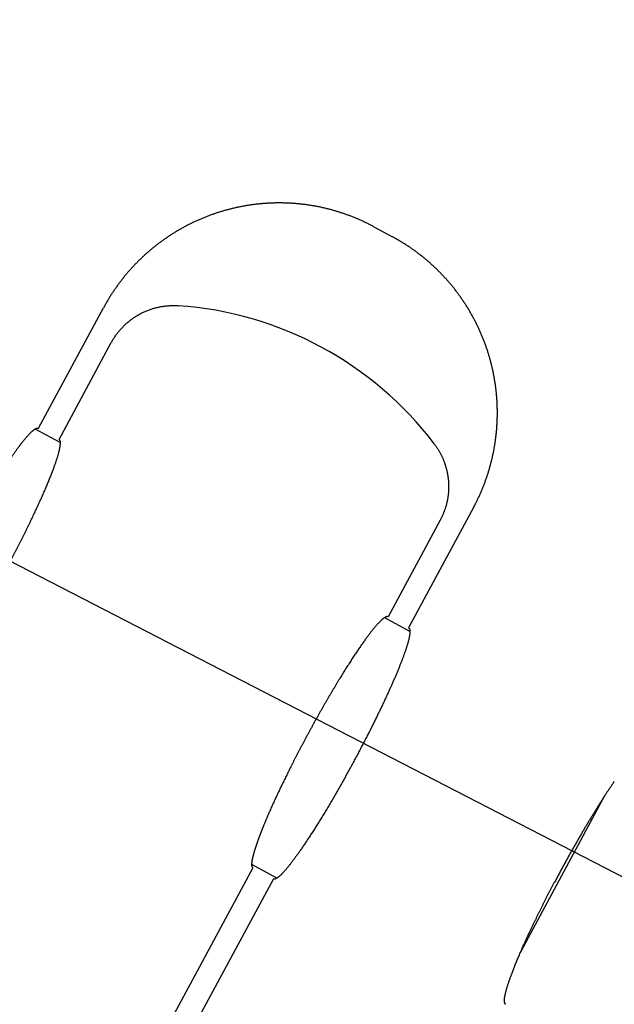
# Model space of a CAD drawing. Units: millimetres. Extents: x 0 to 8400, y 0 to 5940.
# Drawn here: x 2102 to 2128, y 3726 to 3768 of the extents above; entities that cross this region are included whole.
import ezdxf

# ---------------------------------------------------------------- set-up
doc = ezdxf.new("R2010")
doc.units = ezdxf.units.MM
doc.header["$LTSCALE"] = 7.5
doc.linetypes.add('CENTER', pattern=[50.8, 31.75, -6.35, 6.35, -6.35])
doc.layers.get('Defpoints').update_dxf_attribs({"color": 122})
doc.layers.add('PSCL-12ton', color=7, linetype='Continuous')
doc.layers.add('中心線', color=7, linetype='Continuous', lineweight=9)
doc.layers.add('寸法線', color=3, linetype='Continuous', lineweight=9)
doc.styles.add('BIZ UDPゴシック', font='BIZ UDPGothic.ttf', dxfattribs={"bigfont": 'bigfont'})
doc.dimstyles.new('RI_S20', dxfattribs={"dimscale": 20, "dimtxt": 2.66, "dimasz": 2, "dimexe": 0, "dimexo": 0, "dimgap": 1, "dimtad": 1, "dimtoh": 1, "dimdec": 0, "dimzin": 0, "dimdsep": 46, "dimtxsty": 'BIZ UDPゴシック', "dimcen": 0.09, "dimclrd": 256, "dimclre": 256, "dimclrt": 256, "dimadec": 0, "dimazin": 0, "dimtfac": 1, "dimtdec": 4, "dimtix": 1, "dimtmove": 1, "dimatfit": 2, "dimfxl": 1, "dimtolj": 1, "dimtzin": 0, "dimlwe": -1, "dimarcsym": 0})

# ---------------------------------------------------------------- blocks, each defined once
blk = doc.blocks.new('*D523')
at = {"layer": 'Defpoints', "color": 0}
for p in [(2280, 4320), (1200, 1205.59), (1991.909, 1205.59)]:
    blk.add_point(p, dxfattribs=at)
at = {"layer": '寸法線'}
for p, q in [((2280, 4320), (1200, 4320)), ((1991.909, 1205.59), (1200, 1205.59))]:
    blk.add_line(p, q, dxfattribs=at)
at = {"layer": '寸法線', "lineweight": -2}
blk.add_line((1200, 4280), (1200, 1245.59), dxfattribs=at)
at = {"layer": '寸法線'}
for points in [[(1206.667, 4280), (1193.333, 4280), (1200, 4320)], [(1193.333, 1245.59), (1206.667, 1245.59), (1200, 1205.59)]]:
    blk.add_solid(points, dxfattribs=at)
at = {"layer": '寸法線', "insert": (1151.565, 2762.795), "char_height": 53.2, "attachment_point": 5, "rotation": 90, "style": 'BIZ UDPゴシック'}
blk.add_mtext('\\A1;\\A1;3820', dxfattribs=at)

msp = doc.modelspace()

# ---------------------------------------------------------------- linework, layer by layer
at = {"layer": 'PSCL-12ton', "linetype": 'Continuous'}
for p, q in [((2117.606, 3758.802), (2118.409, 3758.369)), ((2103.251, 3750.183), (2106.03, 3755.337)), ((2104.131, 3749.708), (2106.363, 3753.848)), ((2103.118, 3750.141), (2104.183, 3749.567)), ((2121.874, 3746.794), (2119.094, 3741.64)), ((2120.446, 3746.253), (2118.214, 3742.114)), ((2118.066, 3742.081), (2119.132, 3741.505)), ((2123.906, 3727.809), (2127.499, 3734.472)), ((2112.423, 3731.376), (2108.152, 3723.454)), ((2113.451, 3730.936), (2112.377, 3731.515)), ((2113.304, 3730.901), (2110.031, 3724.831))]:
    msp.add_line(p, q, dxfattribs=at)
msp.add_arc((2108.2, 3740.399), 15.063, 37.2633, 86.0652, dxfattribs=at)
for points, knots in [([(2111.971, 3759.673), (2111.947, 3759.669), (2111.898, 3759.659), (2111.825, 3759.645), (2111.752, 3759.629), (2111.679, 3759.613), (2111.607, 3759.596), (2111.534, 3759.579), (2111.462, 3759.561), (2111.39, 3759.543), (2111.318, 3759.524), (2111.246, 3759.504), (2111.174, 3759.483), (2111.103, 3759.462), (2111.031, 3759.441), (2110.96, 3759.418), (2110.889, 3759.395), (2110.818, 3759.372), (2110.748, 3759.348), (2110.678, 3759.323), (2110.608, 3759.298), (2110.538, 3759.272), (2110.468, 3759.245), (2110.399, 3759.218), (2110.329, 3759.19), (2110.26, 3759.162), (2110.192, 3759.133), (2110.123, 3759.103), (2110.055, 3759.073), (2109.987, 3759.042), (2109.92, 3759.011), (2109.852, 3758.979), (2109.785, 3758.946), (2109.718, 3758.913), (2109.652, 3758.879), (2109.586, 3758.845), (2109.52, 3758.81), (2109.454, 3758.775), (2109.389, 3758.739), (2109.324, 3758.702), (2109.281, 3758.677), (2109.259, 3758.665)], [0, 0, 0, 0, 0.074525, 0.14905, 0.223575, 0.2981, 0.372626, 0.447151, 0.521677, 0.596202, 0.670726, 0.745249, 0.819773, 0.894302, 0.968836, 1.043375, 1.117919, 1.192467, 1.267019, 1.341573, 1.41613, 1.490687, 1.565245, 1.639803, 1.71436, 1.788916, 1.863471, 1.938024, 2.012577, 2.087128, 2.161679, 2.23623, 2.31078, 2.38533, 2.45988, 2.53443, 2.60898, 2.683531, 2.758082, 2.832633, 2.907185, 2.907185, 2.907185, 2.907185]), ([(2114.863, 3759.722), (2114.839, 3759.725), (2114.79, 3759.733), (2114.716, 3759.743), (2114.642, 3759.753), (2114.568, 3759.762), (2114.494, 3759.77), (2114.42, 3759.778), (2114.346, 3759.785), (2114.271, 3759.792), (2114.197, 3759.798), (2114.123, 3759.803), (2114.048, 3759.808), (2113.974, 3759.812), (2113.9, 3759.815), (2113.825, 3759.817), (2113.751, 3759.819), (2113.676, 3759.821), (2113.602, 3759.821), (2113.527, 3759.822), (2113.453, 3759.821), (2113.378, 3759.82), (2113.303, 3759.818), (2113.229, 3759.815), (2113.155, 3759.812), (2113.08, 3759.808), (2113.006, 3759.804), (2112.931, 3759.799), (2112.857, 3759.793), (2112.783, 3759.786), (2112.709, 3759.779), (2112.635, 3759.772), (2112.56, 3759.763), (2112.486, 3759.754), (2112.413, 3759.745), (2112.339, 3759.734), (2112.265, 3759.723), (2112.191, 3759.712), (2112.118, 3759.7), (2112.044, 3759.687), (2111.996, 3759.678), (2111.971, 3759.673)], [0, 0, 0, 0, 0.074526, 0.149052, 0.223578, 0.298104, 0.37263, 0.447156, 0.521682, 0.596208, 0.670734, 0.74526, 0.819786, 0.894312, 0.968838, 1.043363, 1.117889, 1.192415, 1.266941, 1.341466, 1.415992, 1.490518, 1.565043, 1.639569, 1.714095, 1.78862, 1.863146, 1.937671, 2.012197, 2.086722, 2.161247, 2.235773, 2.310298, 2.384823, 2.459349, 2.533874, 2.608399, 2.682924, 2.75745, 2.831975, 2.9065, 2.9065, 2.9065, 2.9065]), ([(2117.606, 3758.802), (2117.584, 3758.814), (2117.54, 3758.837), (2117.474, 3758.872), (2117.408, 3758.906), (2117.341, 3758.939), (2117.274, 3758.972), (2117.207, 3759.004), (2117.139, 3759.036), (2117.072, 3759.067), (2117.004, 3759.097), (2116.935, 3759.127), (2116.867, 3759.156), (2116.798, 3759.185), (2116.729, 3759.212), (2116.659, 3759.24), (2116.59, 3759.267), (2116.52, 3759.293), (2116.45, 3759.318), (2116.38, 3759.343), (2116.309, 3759.367), (2116.239, 3759.391), (2116.168, 3759.414), (2116.097, 3759.437), (2116.025, 3759.458), (2115.954, 3759.48), (2115.882, 3759.5), (2115.811, 3759.52), (2115.739, 3759.539), (2115.666, 3759.558), (2115.594, 3759.576), (2115.522, 3759.594), (2115.449, 3759.61), (2115.376, 3759.626), (2115.303, 3759.642), (2115.23, 3759.657), (2115.157, 3759.671), (2115.084, 3759.685), (2115.011, 3759.698), (2114.937, 3759.71), (2114.888, 3759.718), (2114.863, 3759.722)], [0, 0, 0, 0, 0.07453, 0.149056, 0.223578, 0.298097, 0.372618, 0.447145, 0.521675, 0.596205, 0.670734, 0.74526, 0.819784, 0.894309, 0.968834, 1.04336, 1.117887, 1.192413, 1.26694, 1.341466, 1.415992, 1.490517, 1.565043, 1.639569, 1.714096, 1.788622, 1.863148, 1.937674, 2.0122, 2.086726, 2.161252, 2.235778, 2.310304, 2.38483, 2.459356, 2.533882, 2.608408, 2.682934, 2.75746, 2.831986, 2.906512, 2.906512, 2.906512, 2.906512]), ([(2109.259, 3758.665), (2109.238, 3758.652), (2109.195, 3758.627), (2109.131, 3758.589), (2109.067, 3758.55), (2109.004, 3758.511), (2108.941, 3758.471), (2108.878, 3758.431), (2108.816, 3758.39), (2108.754, 3758.348), (2108.693, 3758.306), (2108.631, 3758.263), (2108.571, 3758.22), (2108.51, 3758.177), (2108.45, 3758.132), (2108.39, 3758.088), (2108.331, 3758.042), (2108.272, 3757.997), (2108.214, 3757.95), (2108.156, 3757.904), (2108.098, 3757.856), (2108.041, 3757.809), (2107.984, 3757.76), (2107.928, 3757.712), (2107.872, 3757.662), (2107.816, 3757.613), (2107.761, 3757.562), (2107.707, 3757.512), (2107.652, 3757.461), (2107.599, 3757.409), (2107.545, 3757.357), (2107.493, 3757.304), (2107.44, 3757.251), (2107.388, 3757.198), (2107.337, 3757.144), (2107.286, 3757.09), (2107.235, 3757.035), (2107.185, 3756.979), (2107.136, 3756.924), (2107.087, 3756.868), (2107.054, 3756.83), (2107.038, 3756.811)], [0, 0, 0, 0, 0.074552, 0.149105, 0.223659, 0.298213, 0.372768, 0.447323, 0.52188, 0.596437, 0.670995, 0.745553, 0.82011, 0.894666, 0.969221, 1.043774, 1.118325, 1.192874, 1.26742, 1.341963, 1.416502, 1.491038, 1.565572, 1.640105, 1.714637, 1.789168, 1.863699, 1.938232, 2.012765, 2.087299, 2.161834, 2.23637, 2.310906, 2.385444, 2.459982, 2.53452, 2.609058, 2.683595, 2.758131, 2.832666, 2.907198, 2.907198, 2.907198, 2.907198]), ([(2119.882, 3757.361), (2119.863, 3757.377), (2119.826, 3757.409), (2119.768, 3757.457), (2119.71, 3757.504), (2119.652, 3757.551), (2119.593, 3757.597), (2119.534, 3757.642), (2119.475, 3757.687), (2119.415, 3757.732), (2119.355, 3757.776), (2119.295, 3757.819), (2119.234, 3757.862), (2119.172, 3757.905), (2119.111, 3757.947), (2119.049, 3757.988), (2118.986, 3758.028), (2118.923, 3758.068), (2118.86, 3758.107), (2118.796, 3758.146), (2118.732, 3758.184), (2118.668, 3758.222), (2118.603, 3758.259), (2118.517, 3758.308), (2118.452, 3758.345), (2118.409, 3758.369)], [0, 0, 0, 0, 0.074527, 0.149052, 0.223578, 0.298106, 0.372636, 0.44717, 0.521709, 0.596253, 0.670803, 0.745354, 0.819905, 0.89445, 0.968988, 1.043518, 1.118039, 1.19255, 1.267055, 1.34156, 1.416071, 1.490592, 1.565122, 1.639661, 1.788755, 1.788755, 1.788755, 1.788755]), ([(2121.736, 3755.14), (2121.724, 3755.162), (2121.699, 3755.205), (2121.66, 3755.269), (2121.622, 3755.332), (2121.582, 3755.396), (2121.542, 3755.459), (2121.502, 3755.521), (2121.461, 3755.584), (2121.419, 3755.645), (2121.377, 3755.707), (2121.335, 3755.768), (2121.292, 3755.829), (2121.248, 3755.889), (2121.204, 3755.949), (2121.159, 3756.009), (2121.114, 3756.068), (2121.068, 3756.127), (2121.022, 3756.186), (2120.975, 3756.244), (2120.928, 3756.301), (2120.88, 3756.359), (2120.832, 3756.415), (2120.783, 3756.472), (2120.734, 3756.528), (2120.684, 3756.583), (2120.634, 3756.638), (2120.583, 3756.693), (2120.532, 3756.747), (2120.48, 3756.801), (2120.428, 3756.854), (2120.376, 3756.907), (2120.323, 3756.959), (2120.269, 3757.011), (2120.215, 3757.063), (2120.161, 3757.114), (2120.106, 3757.164), (2120.051, 3757.214), (2119.995, 3757.264), (2119.939, 3757.313), (2119.901, 3757.345), (2119.882, 3757.361)], [0, 0, 0, 0, 0.074549, 0.149098, 0.223648, 0.298199, 0.37275, 0.447303, 0.521856, 0.59641, 0.670964, 0.745518, 0.820072, 0.894625, 0.969176, 1.043726, 1.118274, 1.192819, 1.267362, 1.341901, 1.416437, 1.49097, 1.5655, 1.640029, 1.714558, 1.789085, 1.863614, 1.938142, 2.012672, 2.087203, 2.161734, 2.236267, 2.3108, 2.385334, 2.459869, 2.534404, 2.608938, 2.683472, 2.758004, 2.832535, 2.907064, 2.907064, 2.907064, 2.907064]), ([(2107.038, 3756.811), (2107.022, 3756.792), (2106.99, 3756.754), (2106.943, 3756.697), (2106.896, 3756.639), (2106.849, 3756.581), (2106.803, 3756.522), (2106.757, 3756.463), (2106.712, 3756.404), (2106.668, 3756.344), (2106.624, 3756.284), (2106.58, 3756.223), (2106.537, 3756.162), (2106.495, 3756.101), (2106.453, 3756.039), (2106.412, 3755.977), (2106.371, 3755.915), (2106.331, 3755.852), (2106.292, 3755.788), (2106.253, 3755.725), (2106.215, 3755.661), (2106.178, 3755.596), (2106.141, 3755.532), (2106.091, 3755.445), (2106.055, 3755.38), (2106.03, 3755.337)], [0, 0, 0, 0, 0.07453, 0.149059, 0.223589, 0.298119, 0.372653, 0.447191, 0.521733, 0.59628, 0.670833, 0.745389, 0.819942, 0.894491, 0.969033, 1.043566, 1.11809, 1.192605, 1.267113, 1.341622, 1.416137, 1.49066, 1.565194, 1.639736, 1.788838, 1.788838, 1.788838, 1.788838]), ([(2106.363, 3753.848), (2106.375, 3753.869), (2106.398, 3753.912), (2106.436, 3753.975), (2106.475, 3754.038), (2106.516, 3754.1), (2106.558, 3754.161), (2106.603, 3754.222), (2106.649, 3754.282), (2106.697, 3754.341), (2106.746, 3754.399), (2106.798, 3754.457), (2106.851, 3754.513), (2106.905, 3754.568), (2106.961, 3754.621), (2107.019, 3754.674), (2107.078, 3754.725), (2107.139, 3754.774), (2107.201, 3754.823), (2107.265, 3754.869), (2107.329, 3754.914), (2107.395, 3754.958), (2107.462, 3754.999), (2107.531, 3755.039), (2107.6, 3755.077), (2107.67, 3755.114), (2107.741, 3755.148), (2107.813, 3755.181), (2107.886, 3755.211), (2107.959, 3755.24), (2108.033, 3755.266), (2108.108, 3755.291), (2108.183, 3755.314), (2108.258, 3755.335), (2108.333, 3755.354), (2108.409, 3755.37), (2108.485, 3755.385), (2108.561, 3755.398), (2108.636, 3755.408), (2108.712, 3755.417), (2108.763, 3755.422), (2108.788, 3755.424)], [0, 0, 0, 0, 0.072968, 0.146451, 0.220423, 0.294859, 0.369738, 0.445036, 0.520732, 0.596809, 0.673249, 0.750036, 0.827158, 0.904596, 0.982316, 1.060289, 1.13849, 1.216889, 1.295461, 1.374179, 1.453016, 1.531948, 1.610951, 1.690002, 1.769076, 1.848134, 1.927153, 2.006108, 2.084977, 2.163733, 2.242352, 2.320806, 2.399069, 2.477113, 2.554911, 2.632436, 2.709653, 2.786545, 2.863097, 2.939295, 3.015122, 3.015122, 3.015122, 3.015122]), ([(2108.788, 3755.424), (2108.813, 3755.426), (2108.863, 3755.429), (2108.938, 3755.432), (2109.012, 3755.433), (2109.087, 3755.433), (2109.16, 3755.431), (2109.209, 3755.428), (2109.233, 3755.426)], [0, 0, 0, 0, 0.0754368, 0.1504631, 0.2250568, 0.299195, 0.3728532, 0.4460065, 0.4460065, 0.4460065, 0.4460065]), ([(2122.745, 3752.429), (2122.74, 3752.453), (2122.731, 3752.502), (2122.716, 3752.575), (2122.7, 3752.648), (2122.684, 3752.72), (2122.668, 3752.793), (2122.65, 3752.866), (2122.633, 3752.938), (2122.614, 3753.01), (2122.595, 3753.082), (2122.575, 3753.154), (2122.555, 3753.226), (2122.534, 3753.297), (2122.512, 3753.368), (2122.49, 3753.44), (2122.467, 3753.51), (2122.443, 3753.581), (2122.419, 3753.652), (2122.394, 3753.722), (2122.369, 3753.792), (2122.343, 3753.862), (2122.316, 3753.932), (2122.289, 3754.001), (2122.261, 3754.07), (2122.233, 3754.139), (2122.204, 3754.208), (2122.174, 3754.276), (2122.144, 3754.345), (2122.113, 3754.412), (2122.082, 3754.48), (2122.05, 3754.547), (2122.017, 3754.614), (2121.984, 3754.681), (2121.951, 3754.748), (2121.916, 3754.814), (2121.881, 3754.88), (2121.846, 3754.945), (2121.81, 3755.011), (2121.774, 3755.076), (2121.749, 3755.119), (2121.736, 3755.14)], [0, 0, 0, 0, 0.074522, 0.149043, 0.223565, 0.298087, 0.372608, 0.447131, 0.521653, 0.596174, 0.670695, 0.745214, 0.819735, 0.89426, 0.968791, 1.043327, 1.117868, 1.192413, 1.266961, 1.341511, 1.416064, 1.490618, 1.565173, 1.639728, 1.714281, 1.788834, 1.863385, 1.937935, 2.012484, 2.087032, 2.16158, 2.236127, 2.310674, 2.38522, 2.459767, 2.534313, 2.60886, 2.683407, 2.757955, 2.832502, 2.907051, 2.907051, 2.907051, 2.907051]), ([(2122.793, 3749.536), (2122.797, 3749.561), (2122.804, 3749.61), (2122.814, 3749.684), (2122.824, 3749.758), (2122.833, 3749.832), (2122.842, 3749.906), (2122.85, 3749.98), (2122.857, 3750.054), (2122.863, 3750.128), (2122.869, 3750.203), (2122.874, 3750.277), (2122.879, 3750.351), (2122.883, 3750.426), (2122.886, 3750.5), (2122.889, 3750.575), (2122.891, 3750.649), (2122.892, 3750.724), (2122.893, 3750.798), (2122.893, 3750.873), (2122.892, 3750.947), (2122.891, 3751.022), (2122.889, 3751.096), (2122.887, 3751.171), (2122.883, 3751.245), (2122.88, 3751.32), (2122.875, 3751.394), (2122.87, 3751.468), (2122.864, 3751.543), (2122.858, 3751.617), (2122.851, 3751.691), (2122.843, 3751.765), (2122.835, 3751.839), (2122.826, 3751.913), (2122.816, 3751.987), (2122.806, 3752.061), (2122.795, 3752.135), (2122.783, 3752.208), (2122.771, 3752.282), (2122.758, 3752.355), (2122.749, 3752.404), (2122.745, 3752.429)], [0, 0, 0, 0, 0.074523, 0.149045, 0.223568, 0.29809, 0.372613, 0.447135, 0.521658, 0.596181, 0.670703, 0.745226, 0.819748, 0.89427, 0.968793, 1.043315, 1.117838, 1.19236, 1.266882, 1.341405, 1.415927, 1.490449, 1.564971, 1.639494, 1.714016, 1.788538, 1.86306, 1.937582, 2.012104, 2.086626, 2.161148, 2.23567, 2.310192, 2.384714, 2.459235, 2.533757, 2.608279, 2.682801, 2.757323, 2.831844, 2.906366, 2.906366, 2.906366, 2.906366]), ([(2101.329, 3747.785), (2101.342, 3747.807), (2101.37, 3747.851), (2101.412, 3747.918), (2101.453, 3747.984), (2101.495, 3748.05), (2101.537, 3748.116), (2101.579, 3748.182), (2101.621, 3748.247), (2101.663, 3748.312), (2101.705, 3748.377), (2101.747, 3748.441), (2101.789, 3748.505), (2101.831, 3748.569), (2101.873, 3748.631), (2101.914, 3748.694), (2101.956, 3748.755), (2101.997, 3748.816), (2102.039, 3748.877), (2102.08, 3748.936), (2102.121, 3748.995), (2102.161, 3749.052), (2102.201, 3749.109), (2102.241, 3749.165), (2102.281, 3749.22), (2102.32, 3749.274), (2102.359, 3749.327), (2102.398, 3749.379), (2102.436, 3749.429), (2102.473, 3749.479), (2102.51, 3749.527), (2102.547, 3749.573), (2102.583, 3749.619), (2102.618, 3749.662), (2102.653, 3749.705), (2102.687, 3749.746), (2102.721, 3749.785), (2102.754, 3749.823), (2102.786, 3749.859), (2102.817, 3749.894), (2102.838, 3749.916), (2102.848, 3749.927)], [0, 0, 0, 0, 0.078614, 0.156874, 0.23508, 0.31341, 0.391618, 0.46964, 0.547433, 0.624951, 0.70215, 0.778987, 0.855417, 0.931397, 1.006882, 1.081828, 1.15619, 1.229915, 1.30295, 1.375243, 1.446741, 1.517391, 1.587143, 1.655943, 1.723739, 1.790481, 1.856116, 1.920589, 1.983845, 2.045832, 2.1065, 2.165796, 2.223673, 2.280078, 2.334963, 2.388278, 2.439976, 2.490007, 2.538323, 2.58488, 2.629646, 2.629646, 2.629646, 2.629646]), ([(2102.848, 3749.927), (2102.858, 3749.937), (2102.877, 3749.957), (2102.906, 3749.986), (2102.934, 3750.014), (2102.961, 3750.039), (2102.988, 3750.063), (2103.013, 3750.085), (2103.037, 3750.105), (2103.061, 3750.122), (2103.083, 3750.138), (2103.105, 3750.152), (2103.125, 3750.164), (2103.145, 3750.173), (2103.163, 3750.181), (2103.18, 3750.187), (2103.197, 3750.19), (2103.212, 3750.192), (2103.226, 3750.191), (2103.239, 3750.188), (2103.247, 3750.185), (2103.251, 3750.183)], [0, 0, 0, 0, 0.0429426, 0.084031, 0.1232362, 0.1605312, 0.1958915, 0.2292956, 0.2607266, 0.2901724, 0.3176282, 0.3431121, 0.3666608, 0.3883256, 0.4081776, 0.4263152, 0.4428732, 0.4580359, 0.47205, 0.4852352, 0.4979821, 0.4979821, 0.4979821, 0.4979821]), ([(2103.86, 3748.37), (2103.869, 3748.394), (2103.887, 3748.441), (2103.913, 3748.512), (2103.937, 3748.58), (2103.961, 3748.646), (2103.983, 3748.71), (2104.004, 3748.773), (2104.024, 3748.833), (2104.043, 3748.89), (2104.06, 3748.946), (2104.076, 3749), (2104.091, 3749.051), (2104.105, 3749.101), (2104.118, 3749.148), (2104.129, 3749.194), (2104.14, 3749.237), (2104.149, 3749.278), (2104.157, 3749.317), (2104.164, 3749.354), (2104.17, 3749.389), (2104.175, 3749.422), (2104.179, 3749.454), (2104.182, 3749.483), (2104.184, 3749.51), (2104.185, 3749.536), (2104.185, 3749.559), (2104.185, 3749.581), (2104.183, 3749.601), (2104.18, 3749.62), (2104.177, 3749.636), (2104.173, 3749.651), (2104.168, 3749.665), (2104.162, 3749.677), (2104.155, 3749.687), (2104.148, 3749.696), (2104.14, 3749.703), (2104.134, 3749.706), (2104.131, 3749.708)], [0, 0, 0, 0, 0.077297, 0.15227, 0.224907, 0.295198, 0.363132, 0.428699, 0.491887, 0.552687, 0.611099, 0.66714, 0.720828, 0.772182, 0.821222, 0.867968, 0.91244, 0.95466, 0.99465, 1.032431, 1.068032, 1.101503, 1.132893, 1.162257, 1.18965, 1.21513, 1.238759, 1.260607, 1.280746, 1.299259, 1.316239, 1.331791, 1.346037, 1.359122, 1.371212, 1.382501, 1.393208, 1.40357, 1.40357, 1.40357, 1.40357]), ([(2120.188, 3749.519), (2120.198, 3749.506), (2120.217, 3749.479), (2120.246, 3749.439), (2120.275, 3749.399), (2120.303, 3749.358), (2120.33, 3749.317), (2120.356, 3749.275), (2120.381, 3749.232), (2120.406, 3749.19), (2120.43, 3749.147), (2120.454, 3749.103), (2120.477, 3749.059), (2120.499, 3749.015), (2120.52, 3748.97), (2120.541, 3748.925), (2120.561, 3748.88), (2120.58, 3748.835), (2120.598, 3748.789), (2120.616, 3748.742), (2120.633, 3748.696), (2120.649, 3748.649), (2120.664, 3748.602), (2120.679, 3748.555), (2120.693, 3748.508), (2120.706, 3748.46), (2120.718, 3748.412), (2120.73, 3748.364), (2120.74, 3748.316), (2120.75, 3748.267), (2120.759, 3748.219), (2120.768, 3748.17), (2120.775, 3748.121), (2120.782, 3748.072), (2120.788, 3748.023), (2120.793, 3747.974), (2120.797, 3747.924), (2120.801, 3747.875), (2120.803, 3747.826), (2120.805, 3747.776), (2120.806, 3747.743), (2120.806, 3747.727)], [0, 0, 0, 0, 0.049438, 0.098869, 0.148293, 0.197718, 0.247152, 0.296594, 0.346038, 0.39548, 0.444919, 0.494355, 0.54379, 0.593227, 0.642667, 0.692108, 0.741552, 0.790996, 0.84044, 0.889885, 0.939329, 0.988774, 1.03822, 1.087666, 1.137114, 1.186562, 1.236011, 1.285461, 1.334911, 1.384361, 1.433811, 1.483262, 1.532713, 1.582165, 1.63162, 1.681076, 1.730536, 1.779998, 1.829464, 1.878933, 1.928404, 1.928404, 1.928404, 1.928404]), ([(2121.874, 3746.794), (2121.885, 3746.816), (2121.908, 3746.86), (2121.943, 3746.926), (2121.977, 3746.992), (2122.011, 3747.059), (2122.043, 3747.126), (2122.076, 3747.193), (2122.107, 3747.261), (2122.138, 3747.328), (2122.168, 3747.396), (2122.198, 3747.465), (2122.227, 3747.533), (2122.256, 3747.602), (2122.284, 3747.671), (2122.311, 3747.741), (2122.338, 3747.81), (2122.364, 3747.88), (2122.39, 3747.95), (2122.415, 3748.02), (2122.439, 3748.091), (2122.462, 3748.161), (2122.486, 3748.232), (2122.508, 3748.303), (2122.53, 3748.374), (2122.551, 3748.446), (2122.572, 3748.518), (2122.591, 3748.589), (2122.611, 3748.661), (2122.629, 3748.733), (2122.647, 3748.806), (2122.665, 3748.878), (2122.682, 3748.951), (2122.698, 3749.024), (2122.713, 3749.097), (2122.728, 3749.17), (2122.742, 3749.243), (2122.756, 3749.316), (2122.769, 3749.389), (2122.781, 3749.463), (2122.789, 3749.512), (2122.793, 3749.536)], [0, 0, 0, 0, 0.074526, 0.149049, 0.223567, 0.298083, 0.372601, 0.447124, 0.521651, 0.596178, 0.670703, 0.745225, 0.819746, 0.894267, 0.968789, 1.043312, 1.117835, 1.192359, 1.266881, 1.341404, 1.415926, 1.490449, 1.564971, 1.639494, 1.714017, 1.788539, 1.863062, 1.937585, 2.012107, 2.08663, 2.161152, 2.235675, 2.310198, 2.38472, 2.459243, 2.533765, 2.608288, 2.682811, 2.757333, 2.831856, 2.906378, 2.906378, 2.906378, 2.906378]), ([(2102.035, 3744.476), (2102.055, 3744.512), (2102.093, 3744.586), (2102.151, 3744.696), (2102.208, 3744.806), (2102.266, 3744.917), (2102.323, 3745.027), (2102.38, 3745.138), (2102.436, 3745.249), (2102.492, 3745.36), (2102.548, 3745.47), (2102.603, 3745.581), (2102.658, 3745.691), (2102.713, 3745.801), (2102.766, 3745.91), (2102.82, 3746.019), (2102.872, 3746.127), (2102.924, 3746.235), (2102.975, 3746.342), (2103.026, 3746.448), (2103.075, 3746.553), (2103.124, 3746.657), (2103.172, 3746.76), (2103.219, 3746.862), (2103.266, 3746.963), (2103.311, 3747.063), (2103.355, 3747.161), (2103.398, 3747.258), (2103.441, 3747.354), (2103.482, 3747.448), (2103.522, 3747.54), (2103.561, 3747.631), (2103.599, 3747.72), (2103.635, 3747.808), (2103.671, 3747.894), (2103.705, 3747.978), (2103.739, 3748.06), (2103.771, 3748.14), (2103.802, 3748.218), (2103.831, 3748.295), (2103.85, 3748.345), (2103.86, 3748.37)], [0, 0, 0, 0, 0.123927, 0.248141, 0.372562, 0.497106, 0.621693, 0.746239, 0.870663, 0.994882, 1.118815, 1.242378, 1.36548, 1.488034, 1.609955, 1.73116, 1.851562, 1.971076, 2.089619, 2.207105, 2.323448, 2.438562, 2.552371, 2.664805, 2.775791, 2.88526, 2.99314, 3.09936, 3.203849, 3.306537, 3.407353, 3.506242, 3.603163, 3.69807, 3.790919, 3.881668, 3.970273, 4.05669, 4.140875, 4.222787, 4.302397, 4.302397, 4.302397, 4.302397]), ([(2120.806, 3747.727), (2120.806, 3747.71), (2120.807, 3747.677), (2120.806, 3747.628), (2120.805, 3747.578), (2120.803, 3747.529), (2120.8, 3747.48), (2120.796, 3747.43), (2120.792, 3747.381), (2120.786, 3747.332), (2120.78, 3747.283), (2120.773, 3747.234), (2120.765, 3747.185), (2120.757, 3747.136), (2120.747, 3747.088), (2120.737, 3747.039), (2120.726, 3746.991), (2120.714, 3746.943), (2120.702, 3746.895), (2120.688, 3746.847), (2120.674, 3746.8), (2120.66, 3746.753), (2120.644, 3746.706), (2120.628, 3746.659), (2120.611, 3746.613), (2120.593, 3746.567), (2120.574, 3746.521), (2120.554, 3746.476), (2120.534, 3746.431), (2120.512, 3746.386), (2120.491, 3746.342), (2120.468, 3746.298), (2120.453, 3746.268), (2120.446, 3746.253)], [0, 0, 0, 0, 0.049472, 0.098946, 0.14842, 0.197893, 0.247366, 0.296838, 0.346308, 0.395776, 0.44524, 0.494702, 0.54416, 0.593614, 0.643064, 0.692511, 0.741957, 0.791406, 0.840858, 0.890314, 0.939777, 0.989246, 1.038719, 1.088189, 1.137649, 1.187096, 1.236529, 1.285948, 1.335361, 1.384783, 1.434218, 1.483667, 1.533123, 1.533123, 1.533123, 1.533123]), ([(2118.214, 3742.114), (2118.211, 3742.116), (2118.205, 3742.119), (2118.194, 3742.121), (2118.183, 3742.123), (2118.17, 3742.123), (2118.157, 3742.121), (2118.143, 3742.118), (2118.129, 3742.113), (2118.113, 3742.107), (2118.096, 3742.099), (2118.078, 3742.089), (2118.06, 3742.078), (2118.04, 3742.065), (2118.019, 3742.05), (2117.997, 3742.033), (2117.975, 3742.015), (2117.951, 3741.994), (2117.926, 3741.972), (2117.9, 3741.948), (2117.873, 3741.921), (2117.845, 3741.893), (2117.815, 3741.862), (2117.785, 3741.83), (2117.753, 3741.795), (2117.721, 3741.759), (2117.687, 3741.72), (2117.652, 3741.679), (2117.616, 3741.636), (2117.579, 3741.591), (2117.541, 3741.544), (2117.502, 3741.494), (2117.462, 3741.442), (2117.42, 3741.389), (2117.378, 3741.333), (2117.334, 3741.274), (2117.29, 3741.214), (2117.244, 3741.152), (2117.198, 3741.087), (2117.15, 3741.02), (2117.118, 3740.975), (2117.102, 3740.952)], [0, 0, 0, 0, 0.010362, 0.021069, 0.032358, 0.044448, 0.057533, 0.07178, 0.087331, 0.104311, 0.122824, 0.142963, 0.164811, 0.188441, 0.21392, 0.241313, 0.270677, 0.302067, 0.335538, 0.371139, 0.40892, 0.44891, 0.49113, 0.535602, 0.582348, 0.631388, 0.682742, 0.73643, 0.792471, 0.850883, 0.911683, 0.974872, 1.040438, 1.108372, 1.178663, 1.2513, 1.326273, 1.40357, 1.483181, 1.565092, 1.649278, 1.649278, 1.649278, 1.649278]), ([(2119.094, 3741.64), (2119.098, 3741.637), (2119.105, 3741.633), (2119.115, 3741.623), (2119.123, 3741.612), (2119.13, 3741.598), (2119.136, 3741.583), (2119.141, 3741.565), (2119.145, 3741.546), (2119.147, 3741.524), (2119.148, 3741.501), (2119.149, 3741.475), (2119.148, 3741.448), (2119.146, 3741.418), (2119.143, 3741.387), (2119.139, 3741.354), (2119.133, 3741.319), (2119.127, 3741.282), (2119.119, 3741.244), (2119.111, 3741.203), (2119.101, 3741.162), (2119.091, 3741.118), (2119.079, 3741.073), (2119.067, 3741.026), (2119.053, 3740.978), (2119.039, 3740.929), (2119.023, 3740.878), (2119.007, 3740.825), (2118.99, 3740.772), (2118.972, 3740.717), (2118.953, 3740.66), (2118.933, 3740.603), (2118.912, 3740.545), (2118.891, 3740.485), (2118.869, 3740.424), (2118.846, 3740.363), (2118.823, 3740.3), (2118.799, 3740.237), (2118.774, 3740.173), (2118.748, 3740.108), (2118.731, 3740.065), (2118.722, 3740.043)], [0, 0, 0, 0, 0.012747, 0.025932, 0.039946, 0.055109, 0.071667, 0.089804, 0.109657, 0.131321, 0.15487, 0.180354, 0.20781, 0.237256, 0.268686, 0.302091, 0.337451, 0.374746, 0.413951, 0.45504, 0.497982, 0.542748, 0.589306, 0.637622, 0.687653, 0.73935, 0.792666, 0.847551, 0.903956, 0.961832, 1.021129, 1.081796, 1.143783, 1.207039, 1.271513, 1.337148, 1.403889, 1.471686, 1.540486, 1.610237, 1.680888, 1.680888, 1.680888, 1.680888]), ([(2117.102, 3740.952), (2117.086, 3740.928), (2117.052, 3740.881), (2117.002, 3740.808), (2116.951, 3740.733), (2116.898, 3740.656), (2116.846, 3740.577), (2116.792, 3740.497), (2116.737, 3740.414), (2116.682, 3740.33), (2116.626, 3740.244), (2116.57, 3740.156), (2116.512, 3740.066), (2116.454, 3739.975), (2116.396, 3739.883), (2116.337, 3739.789), (2116.278, 3739.693), (2116.218, 3739.597), (2116.158, 3739.499), (2116.097, 3739.399), (2116.036, 3739.299), (2115.975, 3739.197), (2115.914, 3739.095), (2115.852, 3738.991), (2115.79, 3738.887), (2115.728, 3738.782), (2115.667, 3738.676), (2115.605, 3738.57), (2115.543, 3738.463), (2115.481, 3738.356), (2115.419, 3738.248), (2115.358, 3738.14), (2115.296, 3738.031), (2115.235, 3737.923), (2115.174, 3737.814), (2115.114, 3737.706), (2115.053, 3737.597), (2115.014, 3737.525), (2114.994, 3737.488)], [0, 0, 0, 0, 0.086417, 0.175021, 0.26577, 0.35862, 0.453527, 0.550447, 0.649337, 0.750153, 0.85284, 0.95733, 1.06355, 1.171429, 1.280898, 1.391885, 1.504318, 1.618128, 1.733242, 1.849585, 1.967071, 2.085613, 2.205128, 2.32553, 2.446734, 2.568656, 2.69121, 2.814311, 2.937874, 3.061808, 3.186027, 3.310451, 3.434997, 3.559583, 3.684128, 3.808548, 3.932763, 4.05669, 4.05669, 4.05669, 4.05669]), ([(2118.722, 3740.043), (2118.714, 3740.021), (2118.696, 3739.976), (2118.669, 3739.909), (2118.641, 3739.841), (2118.613, 3739.773), (2118.584, 3739.705), (2118.555, 3739.636), (2118.526, 3739.566), (2118.496, 3739.496), (2118.465, 3739.426), (2118.435, 3739.356), (2118.404, 3739.285), (2118.372, 3739.214), (2118.341, 3739.143), (2118.309, 3739.072), (2118.277, 3739.001), (2118.244, 3738.929), (2118.212, 3738.858), (2118.179, 3738.787), (2118.146, 3738.715), (2118.113, 3738.643), (2118.079, 3738.571), (2118.044, 3738.497), (2118.009, 3738.422), (2117.973, 3738.346), (2117.936, 3738.269), (2117.899, 3738.191), (2117.861, 3738.111), (2117.822, 3738.031), (2117.782, 3737.949), (2117.742, 3737.867), (2117.701, 3737.783), (2117.659, 3737.698), (2117.617, 3737.612), (2117.573, 3737.526), (2117.529, 3737.438), (2117.485, 3737.349), (2117.44, 3737.26), (2117.394, 3737.169), (2117.363, 3737.109), (2117.347, 3737.078)], [0, 0, 0, 0, 0.071498, 0.14379, 0.216825, 0.29055, 0.364912, 0.439859, 0.515344, 0.591323, 0.667754, 0.74459, 0.82179, 0.899308, 0.9771, 1.055123, 1.133331, 1.21166, 1.289867, 1.368126, 1.446741, 1.526011, 1.60624, 1.68771, 1.770512, 1.854642, 1.940095, 2.026863, 2.114943, 2.204333, 2.295016, 2.386975, 2.480191, 2.574643, 2.670313, 2.767183, 2.865233, 2.964445, 3.064798, 3.166276, 3.268849, 3.268849, 3.268849, 3.268849]), ([(2114.994, 3737.488), (2114.972, 3737.45), (2114.93, 3737.372), (2114.866, 3737.256), (2114.804, 3737.141), (2114.741, 3737.025), (2114.68, 3736.911), (2114.619, 3736.797), (2114.559, 3736.683), (2114.499, 3736.571), (2114.44, 3736.459), (2114.382, 3736.348), (2114.325, 3736.238), (2114.268, 3736.129), (2114.213, 3736.021), (2114.158, 3735.914), (2114.104, 3735.808), (2114.052, 3735.704), (2114, 3735.6), (2113.949, 3735.498), (2113.898, 3735.398), (2113.849, 3735.298), (2113.801, 3735.2), (2113.754, 3735.104), (2113.707, 3735.009), (2113.662, 3734.915), (2113.632, 3734.853), (2113.617, 3734.822)], [0, 0, 0, 0, 0.132765, 0.264999, 0.396626, 0.527571, 0.657759, 0.787117, 0.915567, 1.043037, 1.169449, 1.294731, 1.418805, 1.541599, 1.663036, 1.783064, 1.901648, 2.018756, 2.134354, 2.248411, 2.360893, 2.471767, 2.581, 2.688559, 2.794412, 2.898526, 3.000867, 3.000867, 3.000867, 3.000867]), ([(2117.347, 3737.078), (2117.332, 3737.048), (2117.3, 3736.986), (2117.252, 3736.893), (2117.204, 3736.799), (2117.154, 3736.704), (2117.105, 3736.609), (2117.054, 3736.513), (2117.004, 3736.417), (2116.952, 3736.319), (2116.9, 3736.222), (2116.848, 3736.123), (2116.795, 3736.025), (2116.741, 3735.926), (2116.688, 3735.826), (2116.633, 3735.726), (2116.579, 3735.626), (2116.523, 3735.526), (2116.468, 3735.426), (2116.412, 3735.325), (2116.356, 3735.225), (2116.3, 3735.124), (2116.243, 3735.023), (2116.187, 3734.923), (2116.13, 3734.823), (2116.073, 3734.723), (2116.016, 3734.623), (2115.958, 3734.524), (2115.901, 3734.425), (2115.844, 3734.327), (2115.786, 3734.229), (2115.729, 3734.132), (2115.672, 3734.035), (2115.615, 3733.939), (2115.558, 3733.844), (2115.501, 3733.75), (2115.445, 3733.656), (2115.389, 3733.564), (2115.333, 3733.473), (2115.277, 3733.382), (2115.24, 3733.322), (2115.222, 3733.293)], [0, 0, 0, 0, 0.103631, 0.208279, 0.313907, 0.420474, 0.52794, 0.636268, 0.745417, 0.855348, 0.966021, 1.077398, 1.189425, 1.302045, 1.4152, 1.528831, 1.642881, 1.757291, 1.872003, 1.98696, 2.102103, 2.217374, 2.332714, 2.448051, 2.563318, 2.678447, 2.79337, 2.908018, 3.022325, 3.136223, 3.249643, 3.362518, 3.474781, 3.586361, 3.697185, 3.80719, 3.916313, 4.02449, 4.131659, 4.237758, 4.342723, 4.342723, 4.342723, 4.342723]), ([(2113.617, 3734.822), (2113.593, 3734.772), (2113.554, 3734.689), (2113.499, 3734.574), (2113.453, 3734.476), (2113.408, 3734.379), (2113.364, 3734.283), (2113.32, 3734.188), (2113.277, 3734.094), (2113.236, 3734.001), (2113.195, 3733.909), (2113.161, 3733.834), (2113.135, 3733.774), (2113.115, 3733.729), (2113.096, 3733.685), (2113.077, 3733.641), (2113.058, 3733.597), (2113.04, 3733.554), (2113.022, 3733.511), (2113.003, 3733.469), (2112.986, 3733.427), (2112.968, 3733.385), (2112.951, 3733.343), (2112.934, 3733.302), (2112.917, 3733.261), (2112.9, 3733.221), (2112.884, 3733.181), (2112.868, 3733.141), (2112.852, 3733.101), (2112.836, 3733.062), (2112.821, 3733.024), (2112.806, 3732.986), (2112.791, 3732.948), (2112.776, 3732.91), (2112.762, 3732.873), (2112.748, 3732.836), (2112.734, 3732.8), (2112.72, 3732.764), (2112.707, 3732.728), (2112.694, 3732.693), (2112.685, 3732.67), (2112.681, 3732.658)], [0, 0, 0, 0, 0.165899, 0.27541, 0.383616, 0.490606, 0.596419, 0.700974, 0.804201, 0.906062, 1.006524, 1.105542, 1.154497, 1.203076, 1.251274, 1.299087, 1.34651, 1.39354, 1.440171, 1.486401, 1.532225, 1.577638, 1.622638, 1.667222, 1.711385, 1.755124, 1.798437, 1.84132, 1.883771, 1.925787, 1.967365, 2.008504, 2.049201, 2.089454, 2.129261, 2.16862, 2.207529, 2.245988, 2.283995, 2.32155, 2.358652, 2.358652, 2.358652, 2.358652]), ([(2127.9, 3735.073), (2127.888, 3735.057), (2127.865, 3735.024), (2127.831, 3734.974), (2127.796, 3734.923), (2127.761, 3734.872), (2127.726, 3734.82), (2127.691, 3734.768), (2127.656, 3734.716), (2127.621, 3734.663), (2127.585, 3734.609), (2127.55, 3734.556), (2127.515, 3734.502), (2127.479, 3734.447), (2127.444, 3734.393), (2127.409, 3734.338), (2127.373, 3734.283), (2127.338, 3734.227), (2127.302, 3734.172), (2127.267, 3734.116), (2127.232, 3734.06), (2127.197, 3734.004), (2127.162, 3733.948), (2127.127, 3733.892), (2127.08, 3733.816), (2127.02, 3733.72), (2126.948, 3733.602), (2126.874, 3733.48), (2126.799, 3733.355), (2126.722, 3733.226), (2126.643, 3733.094), (2126.563, 3732.959), (2126.482, 3732.82), (2126.4, 3732.678), (2126.316, 3732.533), (2126.232, 3732.386), (2126.146, 3732.235), (2126.059, 3732.081), (2125.972, 3731.925), (2125.883, 3731.766), (2125.825, 3731.659), (2125.795, 3731.605)], [0, 0, 0, 0, 0.060323, 0.121199, 0.182599, 0.244495, 0.306859, 0.369665, 0.432883, 0.496485, 0.560444, 0.624731, 0.689319, 0.754179, 0.819283, 0.884603, 0.950111, 1.015778, 1.081579, 1.147498, 1.21351, 1.279595, 1.345675, 1.411738, 1.478097, 1.612994, 1.751667, 1.894104, 2.040278, 2.190157, 2.343732, 2.500912, 2.661588, 2.825648, 2.992982, 3.163477, 3.337023, 3.513509, 3.692795, 3.87466, 4.058872, 4.058872, 4.058872, 4.058872]), ([(2115.222, 3733.293), (2115.203, 3733.263), (2115.167, 3733.205), (2115.113, 3733.118), (2115.059, 3733.033), (2115.005, 3732.948), (2114.952, 3732.866), (2114.899, 3732.784), (2114.848, 3732.704), (2114.796, 3732.626), (2114.746, 3732.549), (2114.696, 3732.473), (2114.646, 3732.4), (2114.598, 3732.327), (2114.55, 3732.257), (2114.502, 3732.188), (2114.456, 3732.121), (2114.41, 3732.056), (2114.366, 3731.992), (2114.322, 3731.931), (2114.278, 3731.871), (2114.236, 3731.813), (2114.195, 3731.756), (2114.154, 3731.702), (2114.114, 3731.649), (2114.076, 3731.598), (2114.038, 3731.55), (2114.001, 3731.503), (2113.965, 3731.457), (2113.93, 3731.414), (2113.896, 3731.373), (2113.863, 3731.333), (2113.83, 3731.295), (2113.799, 3731.259), (2113.769, 3731.225), (2113.739, 3731.193), (2113.711, 3731.162), (2113.684, 3731.134), (2113.657, 3731.107), (2113.632, 3731.081), (2113.615, 3731.065), (2113.606, 3731.057)], [0, 0, 0, 0, 0.103769, 0.206279, 0.307467, 0.40727, 0.505631, 0.602507, 0.697853, 0.791626, 0.883783, 0.974281, 1.063076, 1.150126, 1.235386, 1.318814, 1.400369, 1.480023, 1.55776, 1.633565, 1.707421, 1.779312, 1.849222, 1.917136, 1.983037, 2.046911, 2.108741, 2.168515, 2.226241, 2.281927, 2.335585, 2.387224, 2.436856, 2.484493, 2.530144, 2.573823, 2.615542, 2.655313, 2.693154, 2.729098, 2.763177, 2.763177, 2.763177, 2.763177]), ([(2112.681, 3732.658), (2112.677, 3732.647), (2112.668, 3732.624), (2112.656, 3732.59), (2112.644, 3732.556), (2112.632, 3732.523), (2112.62, 3732.49), (2112.609, 3732.458), (2112.598, 3732.426), (2112.587, 3732.394), (2112.576, 3732.363), (2112.566, 3732.332), (2112.555, 3732.302), (2112.545, 3732.272), (2112.536, 3732.242), (2112.526, 3732.213), (2112.517, 3732.184), (2112.508, 3732.155), (2112.499, 3732.127), (2112.491, 3732.1), (2112.483, 3732.072), (2112.475, 3732.046), (2112.467, 3732.019), (2112.46, 3731.994), (2112.453, 3731.968), (2112.446, 3731.943), (2112.439, 3731.919), (2112.433, 3731.895), (2112.427, 3731.872), (2112.421, 3731.849), (2112.416, 3731.826), (2112.411, 3731.804), (2112.406, 3731.783), (2112.401, 3731.762), (2112.397, 3731.742), (2112.393, 3731.722), (2112.39, 3731.703), (2112.386, 3731.684), (2112.383, 3731.666), (2112.381, 3731.648), (2112.379, 3731.636), (2112.378, 3731.631)], [0, 0, 0, 0, 0.036647, 0.072837, 0.108567, 0.143835, 0.178645, 0.213005, 0.246922, 0.280403, 0.31345, 0.346056, 0.378216, 0.409924, 0.441175, 0.471962, 0.50228, 0.532123, 0.561485, 0.590359, 0.618738, 0.646613, 0.673979, 0.700827, 0.727151, 0.752942, 0.778196, 0.802905, 0.827067, 0.850678, 0.873732, 0.896227, 0.918159, 0.939524, 0.960318, 0.980539, 1.000182, 1.019247, 1.037728, 1.055625, 1.072935, 1.072935, 1.072935, 1.072935]), ([(2112.378, 3731.631), (2112.378, 3731.625), (2112.376, 3731.614), (2112.375, 3731.598), (2112.373, 3731.583), (2112.372, 3731.568), (2112.371, 3731.553), (2112.371, 3731.54), (2112.371, 3731.526), (2112.371, 3731.513), (2112.371, 3731.501), (2112.372, 3731.489), (2112.373, 3731.478), (2112.374, 3731.468), (2112.375, 3731.457), (2112.377, 3731.448), (2112.38, 3731.439), (2112.382, 3731.431), (2112.385, 3731.423), (2112.388, 3731.416), (2112.392, 3731.41), (2112.396, 3731.404), (2112.4, 3731.398), (2112.405, 3731.393), (2112.409, 3731.389), (2112.414, 3731.384), (2112.419, 3731.38), (2112.422, 3731.377), (2112.423, 3731.376)], [0, 0, 0, 0, 0.0167215, 0.0328535, 0.0484016, 0.0633755, 0.0777855, 0.0916422, 0.1049567, 0.1177406, 0.1300061, 0.1417653, 0.1530193, 0.1637614, 0.1739876, 0.183697, 0.1928931, 0.2015849, 0.2097882, 0.2175282, 0.2248648, 0.2318882, 0.2386787, 0.2453029, 0.2518136, 0.2582512, 0.264646, 0.2710212, 0.2710212, 0.2710212, 0.2710212]), ([(2125.795, 3731.605), (2125.765, 3731.551), (2125.705, 3731.441), (2125.615, 3731.276), (2125.525, 3731.109), (2125.435, 3730.94), (2125.375, 3730.827), (2125.345, 3730.77)], [0, 0, 0, 0, 0.1863259, 0.3745332, 0.5643894, 0.7556619, 0.9481186, 0.9481186, 0.9481186, 0.9481186]), ([(2113.606, 3731.057), (2113.598, 3731.05), (2113.583, 3731.036), (2113.56, 3731.016), (2113.538, 3730.997), (2113.517, 3730.98), (2113.497, 3730.965), (2113.478, 3730.951), (2113.46, 3730.939), (2113.442, 3730.928), (2113.426, 3730.919), (2113.41, 3730.911), (2113.395, 3730.904), (2113.381, 3730.899), (2113.368, 3730.896), (2113.355, 3730.894), (2113.343, 3730.893), (2113.332, 3730.893), (2113.322, 3730.894), (2113.312, 3730.897), (2113.307, 3730.9), (2113.304, 3730.901)], [0, 0, 0, 0, 0.0322459, 0.0626937, 0.091379, 0.118339, 0.143613, 0.1672429, 0.1892733, 0.2097529, 0.2287388, 0.2462995, 0.2625089, 0.27745, 0.2912171, 0.303918, 0.3156767, 0.3266352, 0.3369544, 0.3468117, 0.3563953, 0.3563953, 0.3563953, 0.3563953]), ([(2123.61, 3727.106), (2123.62, 3727.132), (2123.642, 3727.187), (2123.675, 3727.269), (2123.71, 3727.353), (2123.745, 3727.438), (2123.782, 3727.526), (2123.82, 3727.615), (2123.859, 3727.706), (2123.899, 3727.798), (2123.94, 3727.892), (2123.982, 3727.988), (2124.026, 3728.085), (2124.07, 3728.183), (2124.115, 3728.283), (2124.161, 3728.384), (2124.209, 3728.486), (2124.256, 3728.589), (2124.305, 3728.693), (2124.355, 3728.798), (2124.405, 3728.904), (2124.457, 3729.011), (2124.509, 3729.119), (2124.561, 3729.227), (2124.614, 3729.336), (2124.668, 3729.446), (2124.722, 3729.555), (2124.777, 3729.666), (2124.833, 3729.776), (2124.888, 3729.887), (2124.945, 3729.997), (2125.001, 3730.108), (2125.058, 3730.219), (2125.115, 3730.33), (2125.172, 3730.44), (2125.23, 3730.551), (2125.287, 3730.661), (2125.326, 3730.734), (2125.345, 3730.77)], [0, 0, 0, 0, 0.086417, 0.175021, 0.26577, 0.35862, 0.453527, 0.550447, 0.649337, 0.750153, 0.85284, 0.95733, 1.06355, 1.171429, 1.280898, 1.391885, 1.504318, 1.618128, 1.733242, 1.849585, 1.967071, 2.085613, 2.205128, 2.32553, 2.446734, 2.568656, 2.69121, 2.814311, 2.937874, 3.061808, 3.186027, 3.310451, 3.434997, 3.559583, 3.684128, 3.808548, 3.932763, 4.05669, 4.05669, 4.05669, 4.05669]), ([(2123.25, 3725.538), (2123.247, 3725.54), (2123.241, 3725.543), (2123.233, 3725.551), (2123.225, 3725.559), (2123.219, 3725.57), (2123.213, 3725.581), (2123.208, 3725.595), (2123.204, 3725.61), (2123.2, 3725.627), (2123.198, 3725.645), (2123.196, 3725.665), (2123.195, 3725.687), (2123.195, 3725.711), (2123.196, 3725.736), (2123.198, 3725.763), (2123.201, 3725.793), (2123.205, 3725.824), (2123.21, 3725.857), (2123.216, 3725.892), (2123.224, 3725.929), (2123.232, 3725.968), (2123.241, 3726.009), (2123.251, 3726.053), (2123.263, 3726.098), (2123.276, 3726.145), (2123.29, 3726.195), (2123.305, 3726.246), (2123.321, 3726.3), (2123.338, 3726.356), (2123.357, 3726.414), (2123.377, 3726.474), (2123.398, 3726.536), (2123.42, 3726.6), (2123.443, 3726.666), (2123.468, 3726.734), (2123.494, 3726.805), (2123.521, 3726.877), (2123.55, 3726.952), (2123.579, 3727.028), (2123.6, 3727.079), (2123.61, 3727.106)], [0, 0, 0, 0, 0.010362, 0.021069, 0.032358, 0.044448, 0.057533, 0.07178, 0.087331, 0.104311, 0.122824, 0.142963, 0.164811, 0.188441, 0.21392, 0.241313, 0.270677, 0.302067, 0.335538, 0.371139, 0.40892, 0.44891, 0.49113, 0.535602, 0.582348, 0.631388, 0.682742, 0.73643, 0.792471, 0.850883, 0.911683, 0.974872, 1.040438, 1.108372, 1.178663, 1.2513, 1.326273, 1.40357, 1.483181, 1.565092, 1.649278, 1.649278, 1.649278, 1.649278])]:
    msp.add_open_spline(points, degree=3, knots=knots, dxfattribs=at)
at = {"layer": '中心線', "linetype": 'CENTER', "lineweight": 25}
msp.add_line((2021.822, 3785.827), (2130.36, 3729.909), dxfattribs=at)

# ---------------------------------------------------------------- dimensions: what is measured, and where the dimension line sits
at = {"layer": '寸法線'}
dim = msp.add_linear_dim(base=(1200, 1205.59), p1=(2280, 4320), p2=(1991.909, 1205.59), angle=90, text='\\A1;3820', dimstyle='RI_S20', dxfattribs=at)
dim.commit()
dim.dimension.update_dxf_attribs({"geometry": '*D523', "text_midpoint": (1151.565, 2762.795)})

doc.saveas('drawing.dxf')
